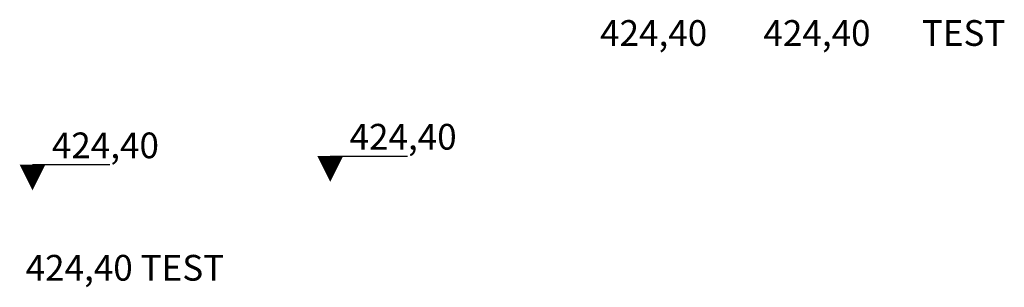
# Model space of a CAD drawing. Units: centimetres. Extents: x 3268843 to 3269609, y 30804182 to 30804390.
import ezdxf

# ---------------------------------------------------------------- set-up
doc = ezdxf.new("R2010")
doc.units = ezdxf.units.CM
doc.header["$LTSCALE"] = 0.1
doc.layers.add('__DE_pg_höhenkoten', color=7, linetype='Continuous', true_color=0x323232)
doc.layers.get('0').freeze()
doc.styles.add('__DE_standard text', font='swissc.ttf', dxfattribs={"height": 0.2})

# ---------------------------------------------------------------- blocks, each defined once
blk = doc.blocks.new('*U3')
at = {"color": 0}
blk.add_lwpolyline([(0, 0.2, 0.2, 0, 0), (0, 0, 0, 0, 0)], format="xyseb", dxfattribs=at)
blk.add_lwpolyline([(0, 0.2), (0.6, 0.2)], dxfattribs=at)
at = {"color": 0, "style": '__DE_standard text'}
for tag, p, height in [('HÖHE_ABSOLUT', (0.15, 0.25), 0.2), ('HÖHE_RELATIV', (0.1621, 0.0535), 0.1)]:
    blk.add_attdef(tag, p, '', height=height, dxfattribs=at)

msp = doc.modelspace()

# ---------------------------------------------------------------- block references
at = {"layer": '__DE_pg_höhenkoten', "xscale": 100, "yscale": 100, "zscale": 100}
for p in [(3269084.94, 30804264.15), (3268853.38, 30804257.46)]:
    msp.add_blockref('*U3', p, dxfattribs=at).add_auto_attribs({'HÖHE_ABSOLUT': '424,40'})

# ---------------------------------------------------------------- texts
at = {"layer": '__DE_pg_höhenkoten', "style": '__DE_standard text'}
msp.add_text('424,40', height=20, dxfattribs=at).set_placement((3269294.81, 30804369.86))
at = {"layer": '__DE_pg_höhenkoten', "char_height": 20, "attachment_point": 1, "style": '__DE_standard text'}
for s, insert, width in [('424,40', (3269421.84, 30804389.86), 72.8831), ('TEST', (3269545.01, 30804389.86), 147.7395), ('424,40 TEST', (3268848, 30804207.24), 169.7118)]:
    msp.add_mtext(s, dxfattribs=dict(at, insert=insert, width=width))

doc.saveas('drawing.dxf')
